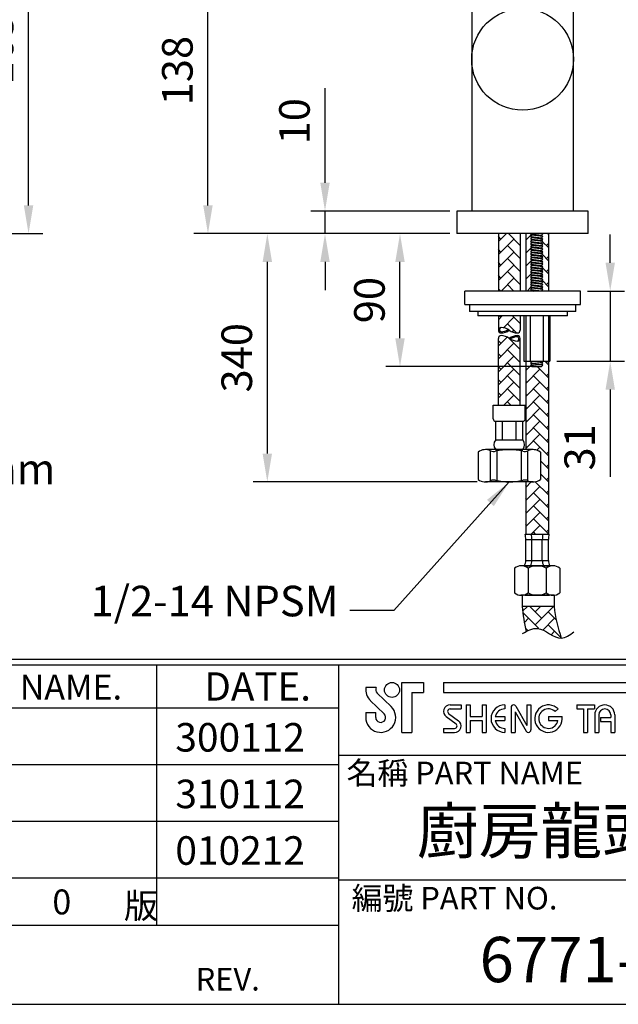
# Model space of a CAD drawing. Units: millimetres. Extents: x -795 to 547, y 663 to 1503.
# Drawn here: x 231 to 284, y 751 to 838 of the extents above; entities that cross this region are included whole.
import ezdxf

# ---------------------------------------------------------------- set-up
doc = ezdxf.new("R2010")
doc.units = ezdxf.units.MM
for name, color, linetype in [('A1', 2, 'Continuous'), ('A5', 136, 'Continuous'), ('DIM', 6, 'Continuous')]:
    doc.layers.add(name, color=color, linetype=linetype)
doc.layers.add('圖紙邊界', color=1, linetype='Continuous', plot=False)
doc.styles.add('CHINA', font='simplex.shx', dxfattribs={"bigfont": 'chineset.shx'})
doc.styles.add('勝泰-2.7', font='simplex.shx', dxfattribs={"height": 2.7, "bigfont": 'chineset.shx'})
doc.dimstyles.new('正常', dxfattribs={"dimtxt": 2.7, "dimasz": 2.5, "dimexe": 1.25, "dimexo": 0.625, "dimgap": 1, "dimtad": 1, "dimdsep": 46, "dimtxsty": '勝泰-2.7', "dimcen": 2.5, "dimadec": 1, "dimazin": 0, "dimtfac": 1, "dimtmove": 0, "dimatfit": 3, "dimfxl": 0, "dimarcsym": 0})
pattern_1 = [(45, (-1315.7296, 943.0561), (1e-16, 1.1494728), [2.4384, -0.8128]), (135, (-1315.15486, 943.63085), (1e-16, 1.1494728), [2.4384, -0.8128])]

# ---------------------------------------------------------------- blocks, each defined once
blk = doc.blocks.new('*D70')
at = {"layer": 'Defpoints', "color": 0, "ltscale": 5}
for p in [(247.539, 847.622), (270.839, 847.622), (269.539, 818.822)]:
    blk.add_point(p, dxfattribs=at)
at = {"layer": 'DIM', "color": 0, "lineweight": -2, "ltscale": 5}
for p, q in [((270.214, 847.622), (246.289, 847.622)), ((247.539, 821.322), (247.539, 845.122)), ((268.914, 818.822), (246.289, 818.822))]:
    blk.add_line(p, q, dxfattribs=at)
at = {"layer": 'DIM', "color": 0, "ltscale": 5}
for points in [[(247.122, 845.122), (247.956, 845.122), (247.539, 847.622)], [(247.122, 821.322), (247.956, 821.322), (247.539, 818.822)]]:
    blk.add_solid(points, dxfattribs=at)
at = {"layer": 'DIM', "color": 0, "ltscale": 5, "insert": (245.189, 833.222), "char_height": 2.7, "attachment_point": 5, "rotation": 90, "style": '勝泰-2.7'}
blk.add_mtext('138', dxfattribs=at)
blk = doc.blocks.new('*D71')
at = {"layer": 'Defpoints', "color": 0, "ltscale": 5}
for p in [(257.883, 820.822), (269.539, 820.822), (261.423, 818.822)]:
    blk.add_point(p, dxfattribs=at)
at = {"layer": 'DIM', "color": 0, "lineweight": -2, "ltscale": 5}
for p, q in [((257.883, 823.322), (257.883, 831.679)), ((268.914, 820.822), (256.633, 820.822)), ((257.883, 818.822), (257.883, 820.822)), ((260.798, 818.822), (256.633, 818.822)), ((257.883, 816.322), (257.883, 813.822))]:
    blk.add_line(p, q, dxfattribs=at)
at = {"layer": 'DIM', "color": 0, "ltscale": 5}
for points in [[(257.466, 823.322), (258.299, 823.322), (257.883, 820.822)], [(257.466, 816.322), (258.299, 816.322), (257.883, 818.822)]]:
    blk.add_solid(points, dxfattribs=at)
at = {"layer": 'DIM', "color": 0, "ltscale": 5, "insert": (255.533, 828.751), "char_height": 2.7, "attachment_point": 5, "rotation": 90, "style": '勝泰-2.7'}
blk.add_mtext('10', dxfattribs=at)
blk = doc.blocks.new('*D72')
at = {"layer": 'Defpoints', "color": 0, "ltscale": 5}
for p in [(264.473, 818.822), (252.786, 796.895), (271.945, 796.895)]:
    blk.add_point(p, dxfattribs=at)
at = {"layer": 'DIM', "color": 0, "lineweight": -2, "ltscale": 5}
for p, q in [((263.848, 818.822), (251.536, 818.822)), ((252.786, 816.322), (252.786, 799.395)), ((271.32, 796.895), (251.536, 796.895))]:
    blk.add_line(p, q, dxfattribs=at)
at = {"layer": 'DIM', "color": 0, "ltscale": 5}
for points in [[(252.369, 816.322), (253.202, 816.322), (252.786, 818.822)], [(252.369, 799.395), (253.202, 799.395), (252.786, 796.895)]]:
    blk.add_solid(points, dxfattribs=at)
at = {"layer": 'DIM', "color": 0, "ltscale": 5, "insert": (250.436, 807.858), "char_height": 2.7, "attachment_point": 5, "rotation": 90, "style": '勝泰-2.7'}
blk.add_mtext('340', dxfattribs=at)
blk = doc.blocks.new('*D73')
at = {"layer": 'Defpoints', "color": 0, "ltscale": 5}
for p in [(211.005, 851.299), (231.693, 851.299), (213.373, 818.822)]:
    blk.add_point(p, dxfattribs=at)
at = {"layer": 'DIM', "color": 0, "lineweight": -2, "ltscale": 5}
for p, q in [((211.63, 851.299), (232.943, 851.299)), ((231.693, 821.322), (231.693, 848.799)), ((213.998, 818.822), (232.943, 818.822))]:
    blk.add_line(p, q, dxfattribs=at)
at = {"layer": 'DIM', "color": 0, "ltscale": 5}
for points in [[(231.276, 848.799), (232.11, 848.799), (231.693, 851.299)], [(231.276, 821.322), (232.11, 821.322), (231.693, 818.822)]]:
    blk.add_solid(points, dxfattribs=at)
at = {"layer": 'DIM', "color": 0, "ltscale": 5, "insert": (229.343, 835.06), "char_height": 2.7, "attachment_point": 5, "rotation": 90, "style": '勝泰-2.7'}
blk.add_mtext('163', dxfattribs=at)
blk = doc.blocks.new('*D78')
at = {"layer": 'Defpoints', "color": 0, "ltscale": 5}
for p in [(264.506, 818.822), (269.539, 818.822), (277.065, 807.08)]:
    blk.add_point(p, dxfattribs=at)
at = {"layer": 'DIM', "color": 0, "lineweight": -2, "ltscale": 5}
for p, q in [((268.914, 818.822), (263.256, 818.822)), ((264.506, 809.58), (264.506, 816.322)), ((276.44, 807.08), (263.256, 807.08))]:
    blk.add_line(p, q, dxfattribs=at)
at = {"layer": 'DIM', "color": 0, "ltscale": 5}
for points in [[(264.089, 816.322), (264.922, 816.322), (264.506, 818.822)], [(264.089, 809.58), (264.922, 809.58), (264.506, 807.08)]]:
    blk.add_solid(points, dxfattribs=at)
at = {"layer": 'DIM', "color": 0, "ltscale": 5, "insert": (262.156, 812.951), "char_height": 2.7, "attachment_point": 5, "rotation": 90, "style": '勝泰-2.7'}
blk.add_mtext('90', dxfattribs=at)
blk = doc.blocks.new('*D79')
at = {"layer": 'Defpoints', "color": 0, "ltscale": 5}
for p in [(280.439, 813.752), (277.741, 807.552), (283.075, 807.552)]:
    blk.add_point(p, dxfattribs=at)
at = {"layer": 'DIM', "color": 0, "lineweight": -2, "ltscale": 5}
for p, q in [((283.075, 816.252), (283.075, 818.752)), ((281.064, 813.752), (284.325, 813.752)), ((283.075, 813.752), (283.075, 807.552)), ((278.366, 807.552), (284.325, 807.552)), ((283.075, 805.052), (283.075, 797.338))]:
    blk.add_line(p, q, dxfattribs=at)
at = {"layer": 'DIM', "color": 0, "ltscale": 5}
for points in [[(282.659, 816.252), (283.492, 816.252), (283.075, 813.752)], [(282.659, 805.052), (283.492, 805.052), (283.075, 807.552)]]:
    blk.add_solid(points, dxfattribs=at)
at = {"layer": 'DIM', "color": 0, "ltscale": 5, "insert": (280.725, 799.945), "char_height": 2.7, "attachment_point": 5, "rotation": 90, "style": '勝泰-2.7'}
blk.add_mtext('31', dxfattribs=at)

msp = doc.modelspace()

# ---------------------------------------------------------------- hatches: boundary and pattern name
at = {"layer": 'A1', "ltscale": 0.2}
h = msp.add_hatch(dxfattribs=at)
h.set_pattern_fill('AR-HBONE', color=256, scale=0.008, style=0)
h.set_pattern_definition(pattern_1)
h.paths.add_polyline_path([(275.12, 809.575, -0.415305), (274.883, 809.338, -0.156969), (274.158, 809.575, 0.156969), (273.433, 809.811, 0.415305), (273.196, 809.575), (273.196, 803.66), (275.12, 803.66)])
h.paths.add_polyline_path([(275.12, 818.822), (273.196, 818.822), (273.196, 813.752), (275.12, 813.752)])
edge = h.paths.add_edge_path()
edge.add_line((275.12, 811.552), (275.12, 810.293))
edge.add_arc((274.884, 810.293), 0.236, -90.2134, 0, ccw=False)
edge.add_arc((274.888, 811.301), 1.244, 234.10314, 269.7866, ccw=False)
edge.add_arc((273.429, 809.285), 1.244, 54.10314, 89.7866)
edge.add_arc((273.432, 810.293), 0.236, 89.7866, 180)
edge.add_line((273.196, 810.293), (273.196, 811.552))
edge.add_line((273.196, 811.552), (275.12, 811.552))
h = msp.add_hatch(dxfattribs=at)
h.set_pattern_fill('AR-HBONE', color=256, scale=0.008, style=0)
h.set_pattern_definition(pattern_1)
h.paths.add_polyline_path([(275.62, 799.745), (276.26, 799.745, -0.165936), (276.904, 799.526), (276.904, 797.109, -0.165936), (276.26, 796.889), (275.62, 796.889), (275.62, 792.281), (277.62, 792.281), (277.62, 807.552), (277.035, 807.552), (277.009, 807.526), (277.12, 807.415), (277.009, 807.303), (277.12, 807.192), (277.009, 807.08), (276.164, 807.08), (276.052, 807.192), (276.164, 807.303), (276.052, 807.415), (276.164, 807.526), (276.138, 807.552), (275.62, 807.552)])
h.paths.add_polyline_path([(277.12, 816.115), (277.009, 816.003), (277.12, 815.892), (277.009, 815.78), (277.12, 815.668), (277.009, 815.557), (277.12, 815.445), (277.009, 815.334), (277.12, 815.222), (277.009, 815.111), (277.12, 814.999), (277.009, 814.888), (277.12, 814.776), (277.009, 814.665), (277.12, 814.553), (277.009, 814.441), (277.12, 814.33), (277.009, 814.218), (277.12, 814.107), (277.009, 813.995), (277.12, 813.884), (277.009, 813.772), (277.029, 813.752), (277.62, 813.752), (277.62, 818.822), (277.09, 818.822), (277.12, 818.792), (277.009, 818.68), (277.12, 818.568), (277.009, 818.457), (277.12, 818.345), (277.009, 818.234), (277.12, 818.122), (277.009, 818.011), (277.12, 817.899), (277.009, 817.788), (277.12, 817.676), (277.009, 817.565), (277.12, 817.453), (277.009, 817.342), (277.12, 817.23), (277.009, 817.118), (277.12, 817.007), (277.009, 816.895), (277.12, 816.784), (277.009, 816.672), (277.12, 816.561), (277.009, 816.449), (277.12, 816.338), (277.009, 816.226)])
h.paths.add_polyline_path([(276.052, 815.892), (276.164, 816.003), (276.052, 816.115), (276.164, 816.226), (276.052, 816.338), (276.164, 816.449), (276.052, 816.561), (276.164, 816.672), (276.052, 816.784), (276.164, 816.895), (276.052, 817.007), (276.164, 817.118), (276.052, 817.23), (276.164, 817.342), (276.052, 817.453), (276.164, 817.565), (276.052, 817.676), (276.164, 817.788), (276.052, 817.899), (276.164, 818.011), (276.052, 818.122), (276.164, 818.234), (276.052, 818.345), (276.164, 818.457), (276.052, 818.568), (276.164, 818.68), (276.052, 818.792), (276.083, 818.822), (275.62, 818.822), (275.62, 813.752), (276.143, 813.752), (276.164, 813.772), (276.052, 813.884), (276.164, 813.995), (276.052, 814.107), (276.164, 814.218), (276.052, 814.33), (276.164, 814.441), (276.052, 814.553), (276.164, 814.665), (276.052, 814.776), (276.164, 814.888), (276.052, 814.999), (276.164, 815.111), (276.052, 815.222), (276.164, 815.334), (276.052, 815.445), (276.164, 815.557), (276.052, 815.668), (276.164, 815.78)])

# ---------------------------------------------------------------- linework, layer by layer
at = {"layer": 'A1'}
for p, q in [((270.839, 847.622), (270.839, 834.222)), ((279.839, 834.222), (279.839, 847.622)), ((270.839, 834.222), (270.839, 820.822)), ((279.839, 820.822), (279.839, 834.222)), ((269.539, 820.822), (269.539, 818.822)), ((281.139, 820.822), (269.539, 820.822)), ((281.139, 818.822), (281.139, 820.822)), ((281.139, 818.822), (269.539, 818.822)), ((273.196, 818.822), (273.196, 813.752)), ((275.12, 818.822), (275.12, 813.752)), ((275.62, 818.822), (275.62, 813.752)), ((276.052, 818.792), (276.083, 818.822)), ((276.164, 818.68), (276.052, 818.792)), ((276.052, 818.792), (277.009, 818.68)), ((276.052, 818.568), (276.164, 818.68)), ((276.164, 818.457), (276.052, 818.568)), ((276.052, 818.568), (277.009, 818.457)), ((276.052, 818.345), (276.164, 818.457)), ((277.12, 818.568), (276.164, 818.68)), ((277.12, 818.345), (276.164, 818.457)), ((277.12, 818.792), (276.859, 818.822)), ((277.009, 818.68), (277.12, 818.792)), ((277.12, 818.568), (277.009, 818.68)), ((277.009, 818.457), (277.12, 818.568)), ((277.12, 818.345), (277.009, 818.457)), ((277.12, 818.792), (277.09, 818.822)), ((277.62, 818.822), (277.62, 813.752)), ((276.164, 818.234), (276.052, 818.345)), ((276.052, 818.345), (277.009, 818.234)), ((276.052, 818.122), (276.164, 818.234)), ((276.164, 818.011), (276.052, 818.122)), ((276.052, 818.122), (277.009, 818.011)), ((276.052, 817.899), (276.164, 818.011)), ((276.164, 817.788), (276.052, 817.899)), ((276.052, 817.899), (277.009, 817.788)), ((276.052, 817.676), (276.164, 817.788)), ((276.164, 817.565), (276.052, 817.676)), ((276.052, 817.676), (277.009, 817.565)), ((276.052, 817.453), (276.164, 817.565)), ((277.12, 818.122), (276.164, 818.234)), ((277.12, 817.899), (276.164, 818.011)), ((277.12, 817.676), (276.164, 817.788)), ((277.12, 817.453), (276.164, 817.565)), ((277.009, 818.234), (277.12, 818.345)), ((277.12, 818.122), (277.009, 818.234)), ((277.009, 818.011), (277.12, 818.122)), ((277.12, 817.899), (277.009, 818.011)), ((277.009, 817.788), (277.12, 817.899)), ((277.12, 817.676), (277.009, 817.788)), ((277.009, 817.565), (277.12, 817.676)), ((277.12, 817.453), (277.009, 817.565)), ((276.164, 817.342), (276.052, 817.453)), ((276.052, 817.453), (277.009, 817.342)), ((276.052, 817.23), (276.164, 817.342)), ((276.164, 817.118), (276.052, 817.23)), ((276.052, 817.23), (277.009, 817.118)), ((276.052, 817.007), (276.164, 817.118)), ((276.164, 816.895), (276.052, 817.007)), ((276.052, 817.007), (277.009, 816.895)), ((276.052, 816.784), (276.164, 816.895)), ((276.164, 816.672), (276.052, 816.784)), ((276.052, 816.784), (277.009, 816.672)), ((277.12, 817.23), (276.164, 817.342)), ((277.12, 817.007), (276.164, 817.118)), ((277.12, 816.784), (276.164, 816.895)), ((277.009, 817.342), (277.12, 817.453)), ((277.12, 817.23), (277.009, 817.342)), ((277.009, 817.118), (277.12, 817.23)), ((277.12, 817.007), (277.009, 817.118)), ((277.009, 816.895), (277.12, 817.007)), ((277.12, 816.784), (277.009, 816.895)), ((277.009, 816.672), (277.12, 816.784)), ((276.052, 816.561), (276.164, 816.672)), ((276.164, 816.449), (276.052, 816.561)), ((276.052, 816.561), (277.009, 816.449)), ((276.052, 816.338), (276.164, 816.449)), ((276.164, 816.226), (276.052, 816.338)), ((276.052, 816.338), (277.009, 816.226)), ((276.052, 816.115), (276.164, 816.226)), ((276.164, 816.003), (276.052, 816.115)), ((276.052, 816.115), (277.009, 816.003)), ((276.052, 815.892), (276.164, 816.003)), ((276.164, 815.78), (276.052, 815.892)), ((276.052, 815.892), (277.009, 815.78)), ((277.12, 816.561), (276.164, 816.672)), ((277.12, 816.338), (276.164, 816.449)), ((277.12, 816.115), (276.164, 816.226)), ((277.12, 815.892), (276.164, 816.003)), ((277.12, 816.561), (277.009, 816.672)), ((277.009, 816.449), (277.12, 816.561)), ((277.12, 816.338), (277.009, 816.449)), ((277.009, 816.226), (277.12, 816.338)), ((277.12, 816.115), (277.009, 816.226)), ((277.009, 816.003), (277.12, 816.115)), ((277.12, 815.892), (277.009, 816.003)), ((277.009, 815.78), (277.12, 815.892)), ((276.052, 815.668), (276.164, 815.78)), ((276.164, 815.557), (276.052, 815.668)), ((276.052, 815.668), (277.009, 815.557)), ((276.052, 815.445), (276.164, 815.557)), ((276.164, 815.334), (276.052, 815.445)), ((276.052, 815.445), (277.009, 815.334)), ((276.052, 815.222), (276.164, 815.334)), ((276.164, 815.111), (276.052, 815.222)), ((276.052, 815.222), (277.009, 815.111)), ((276.052, 814.999), (276.164, 815.111)), ((276.164, 814.888), (276.052, 814.999)), ((276.052, 814.999), (277.009, 814.888)), ((277.12, 815.668), (276.164, 815.78)), ((277.12, 815.445), (276.164, 815.557)), ((277.12, 815.222), (276.164, 815.334)), ((277.12, 814.999), (276.164, 815.111)), ((277.12, 815.668), (277.009, 815.78)), ((277.009, 815.557), (277.12, 815.668)), ((277.12, 815.445), (277.009, 815.557)), ((277.009, 815.334), (277.12, 815.445)), ((277.12, 815.222), (277.009, 815.334)), ((277.009, 815.111), (277.12, 815.222)), ((277.12, 814.999), (277.009, 815.111)), ((277.009, 814.888), (277.12, 814.999)), ((276.052, 814.776), (276.164, 814.888)), ((276.164, 814.665), (276.052, 814.776)), ((276.052, 814.776), (277.009, 814.665)), ((276.052, 814.553), (276.164, 814.665)), ((276.164, 814.441), (276.052, 814.553)), ((276.052, 814.553), (277.009, 814.441)), ((276.052, 814.33), (276.164, 814.441)), ((276.164, 814.218), (276.052, 814.33)), ((276.052, 814.33), (277.009, 814.218)), ((276.052, 814.107), (276.164, 814.218)), ((276.164, 813.995), (276.052, 814.107)), ((276.052, 814.107), (277.009, 813.995)), ((277.12, 814.776), (276.164, 814.888)), ((277.12, 814.553), (276.164, 814.665)), ((277.12, 814.33), (276.164, 814.441)), ((277.12, 814.107), (276.164, 814.218)), ((277.12, 814.776), (277.009, 814.888)), ((277.009, 814.665), (277.12, 814.776)), ((277.12, 814.553), (277.009, 814.665)), ((277.009, 814.441), (277.12, 814.553)), ((277.12, 814.33), (277.009, 814.441)), ((277.009, 814.218), (277.12, 814.33)), ((277.12, 814.107), (277.009, 814.218)), ((277.009, 813.995), (277.12, 814.107)), ((270.239, 812.552), (270.239, 813.752)), ((280.439, 813.752), (270.239, 813.752)), ((276.052, 813.884), (276.164, 813.995)), ((276.164, 813.772), (276.052, 813.884)), ((276.052, 813.884), (277.009, 813.772)), ((276.143, 813.752), (276.164, 813.772)), ((277.12, 813.884), (276.164, 813.995)), ((276.164, 813.772), (276.338, 813.752)), ((277.12, 813.884), (277.009, 813.995)), ((277.009, 813.772), (277.12, 813.884)), ((277.029, 813.752), (277.009, 813.772)), ((280.439, 812.552), (280.439, 813.752)), ((270.239, 812.552), (280.439, 812.552)), ((280.039, 811.952), (270.639, 811.952)), ((271.949, 811.552), (271.387, 811.552)), ((273.873, 811.552), (271.949, 811.552)), ((273.196, 811.552), (273.196, 810.293)), ((279.291, 811.552), (273.873, 811.552)), ((275.12, 811.552), (275.12, 810.293)), ((275.435, 811.552), (275.435, 807.552)), ((275.62, 811.552), (275.62, 799.745)), ((276.009, 811.552), (276.009, 807.552)), ((277.164, 811.552), (277.164, 807.552)), ((277.62, 811.552), (277.62, 792.281)), ((277.741, 811.552), (277.741, 807.552)), ((273.196, 803.66), (273.196, 809.575)), ((275.12, 803.66), (275.12, 809.575)), ((275.432, 807.552), (277.741, 807.552)), ((276.052, 807.415), (276.164, 807.526)), ((276.052, 807.415), (277.009, 807.303)), ((276.164, 807.303), (276.052, 807.415)), ((276.052, 807.192), (276.164, 807.303)), ((276.052, 807.192), (277.009, 807.08)), ((276.164, 807.08), (276.052, 807.192)), ((276.164, 807.526), (276.138, 807.552)), ((277.12, 807.415), (276.164, 807.526)), ((277.12, 807.192), (276.164, 807.303)), ((276.788, 807.552), (277.009, 807.526)), ((277.009, 807.526), (277.035, 807.552)), ((277.12, 807.415), (277.009, 807.526)), ((277.009, 807.303), (277.12, 807.415)), ((277.12, 807.192), (277.009, 807.303)), ((277.009, 807.08), (277.12, 807.192)), ((276.164, 807.08), (277.009, 807.08)), ((272.744, 803.66), (275.572, 803.66)), ((272.744, 802.464), (272.744, 803.66)), ((275.572, 802.464), (275.572, 803.66)), ((272.962, 800.615), (272.962, 802.247)), ((272.962, 802.247), (275.354, 802.247)), ((273.56, 800.615), (273.56, 802.247)), ((274.756, 800.615), (274.756, 802.247)), ((275.354, 800.615), (275.354, 802.247)), ((272.962, 800.615), (275.354, 800.615)), ((271.412, 799.526), (271.412, 797.109)), ((276.26, 799.745), (272.056, 799.745)), ((272.508, 796.991), (272.508, 799.643)), ((272.962, 799.745), (275.354, 799.745)), ((273.082, 797.008), (273.082, 799.627)), ((275.234, 797.008), (275.234, 799.627)), ((275.808, 796.991), (275.808, 799.643)), ((276.904, 799.526), (276.904, 797.109)), ((276.26, 796.889), (272.056, 796.889)), ((275.62, 796.889), (275.62, 792.281)), ((275.575, 792.281), (277.664, 792.281)), ((275.62, 789.943), (275.62, 791.82)), ((275.62, 791.82), (277.62, 791.82)), ((276.164, 789.943), (276.164, 791.82)), ((277.075, 789.943), (277.075, 791.82)), ((277.62, 789.943), (277.62, 791.82)), ((275.62, 789.943), (277.62, 789.943)), ((274.62, 789.281), (274.62, 787.081)), ((278.034, 789.481), (275.206, 789.481)), ((275.531, 789.481), (277.709, 789.481)), ((275.82, 789.281), (275.82, 787.081)), ((277.42, 789.281), (277.42, 787.081)), ((278.62, 789.281), (278.62, 787.081)), ((278.12, 786.881), (275.168, 786.881)), ((275.292, 786.881), (275.292, 785.886)), ((275.531, 786.881), (277.709, 786.881)), ((278.12, 786.881), (278.12, 785.886)), ((278.12, 785.886), (275.292, 785.886))]:
    msp.add_line(p, q, dxfattribs=at)
at = {"layer": 'A1', "ltscale": 0.2}
for p, q in [((275.339, 785.464), (275.761, 785.886)), ((277.018, 784.844), (275.976, 785.886)), ((276.443, 785.419), (276.911, 785.886)), ((276.443, 784.269), (278.06, 785.886)), ((278.309, 784.703), (277.593, 785.419)), ((276.78, 783.932), (275.352, 785.36)), ((275.495, 784.47), (275.868, 784.844)), ((277.132, 783.809), (278.167, 784.844)), ((275.807, 783.755), (275.6, 783.963)), ((278.742, 783.119), (277.593, 784.269)), ((277.866, 783.393), (278.167, 783.694)), ((278.742, 783.12), (278.742, 783.12))]:
    msp.add_line(p, q, dxfattribs=at)
at = {"layer": 'A1'}
msp.add_circle((275.339, 834.222), 4.5, dxfattribs=at)
for centre, radius, start, end in [((273.432, 810.293), 0.236, 89.7866, 180), ((273.432, 810.293), 0.236, 180, 270.2134), ((273.432, 809.575), 0.236, 89.7866, 180), ((273.496, 810.343), 0.195, 107.15177, 251.27957), ((273.429, 809.285), 1.244, 54.10314, 89.7866), ((273.429, 811.301), 1.144, 270.2134, 303.97956), ((273.429, 811.301), 1.244, 270.2134, 305.89686), ((273.429, 808.567), 1.244, 54.10314, 89.7866), ((274.888, 811.301), 1.244, 234.10314, 269.7866), ((274.888, 808.567), 1.244, 90.2134, 125.89686), ((274.884, 810.293), 0.236, 269.7866, 0), ((274.884, 809.575), 0.236, 0, 90.2134), ((274.888, 810.582), 1.244, 234.10314, 269.7866), ((274.888, 808.567), 1.144, 90.2134, 123.97956), ((274.821, 809.525), 0.195, 287.15177, 71.27957), ((274.884, 809.575), 0.236, 269.7866, 0), ((274.884, 809.575), 0.236, 269.7866, 0), ((272.962, 802.464), 0.218, 180, 270), ((275.354, 802.464), 0.218, 270, 0), ((273.46, 800.18), 0.662, 138.88791, 221.11209), ((274.856, 800.18), 0.662, 318.88791, 41.11209), ((272.056, 798.692), 1.053, 64.40556, 127.68641), ((272.795, 800.236), 0.659, 244.40556, 284.05561), ((274.158, 794.793), 4.952, 75.94439, 104.05561), ((275.521, 800.236), 0.659, 255.94439, 295.59444), ((276.26, 798.692), 1.053, 52.31359, 115.59444), ((272.056, 797.942), 1.053, 232.31359, 295.59444), ((272.795, 796.398), 0.659, 75.94439, 115.59444), ((274.158, 801.842), 4.952, 255.94439, 284.05561), ((275.521, 796.398), 0.659, 64.40556, 104.05561), ((276.26, 797.942), 1.053, 244.40556, 307.68641), ((271.589, 791.666), 4.033, 2.18287, 8.77431), ((272.134, 791.666), 4.033, 2.18287, 8.77431), ((281.106, 791.666), 4.033, 171.22569, 177.81713), ((281.65, 791.666), 4.033, 171.22569, 177.81713), ((274.768, 789.933), 0.851, 327.96536, 0.67531), ((275.313, 789.933), 0.851, 327.96536, 0.67531), ((277.926, 789.933), 0.851, 179.32469, 212.03464), ((278.471, 789.933), 0.851, 179.32469, 212.03464), ((275.22, 788.488), 0.995, 52.90188, 127.09812), ((276.62, 787.838), 1.65, 60.99557, 119.00443), ((278.02, 788.488), 0.995, 52.90188, 127.09812), ((275.22, 787.875), 0.995, 232.90188, 307.09812), ((276.62, 788.546), 1.669, 241.35472, 298.64528), ((278.02, 787.875), 0.995, 232.90188, 307.09812), ((291.142, 787.438), 15.926, 185.59103, 193.62973), ((291.049, 787.343), 13.011, 186.42737, 199.08119)]:
    msp.add_arc(centre, radius, start, end, dxfattribs=at)
for points in [[(270.639, 812.552), (270.639, 811.952)], [(280.039, 811.952), (280.039, 812.552)], [(271.387, 811.952), (271.387, 811.552)], [(279.291, 811.552), (279.291, 811.952)]]:
    msp.add_open_spline(points, degree=1, dxfattribs=at)
at = {"layer": 'A5'}
for p, q in [((134.977, 780.748), (328.514, 780.748)), ((242.998, 780.748), (242.998, 757.748)), ((259.076, 780.748), (259.076, 750.748)), ((212.995, 776.923), (259.076, 776.923)), ((259.076, 772.748), (328.514, 772.748)), ((212.995, 771.923), (259.076, 771.923)), ((212.995, 766.923), (259.076, 766.923)), ((212.995, 761.923), (259.076, 761.923)), ((259.076, 761.748), (328.514, 761.748)), ((212.995, 757.748), (259.076, 757.748)), ((134.977, 750.748), (328.514, 750.748))]:
    msp.add_line(p, q, dxfattribs=at)
at = {"layer": 'A5', "color": 140}
for p, q in [((262.405, 778.737), (261.493, 778.737)), ((264.655, 779.178), (266.595, 779.178)), ((264.655, 774.768), (264.655, 779.178)), ((266.595, 779.178), (266.595, 778.296)), ((268.359, 779.178), (326.025, 779.178)), ((268.359, 779.178), (268.359, 778.296)), ((261.882, 777.595), (263.109, 776.408)), ((262.496, 778.229), (263.722, 777.041)), ((265.537, 778.296), (266.595, 778.296)), ((265.537, 778.296), (265.537, 774.768)), ((268.359, 778.296), (326.025, 778.296)), ((268.932, 777.193), (269.903, 777.193)), ((268.932, 776.84), (269.903, 776.84)), ((269.903, 777.193), (269.903, 776.84)), ((270.344, 777.193), (270.696, 777.193)), ((270.344, 777.193), (270.344, 774.768)), ((270.696, 777.193), (270.696, 776.157)), ((271.755, 777.193), (272.108, 777.193)), ((271.755, 777.193), (271.755, 776.157)), ((272.108, 777.193), (272.108, 774.768)), ((273.761, 777.193), (273.761, 776.84)), ((274.313, 776.973), (274.313, 774.768)), ((274.533, 777.193), (274.539, 777.193)), ((274.729, 777.084), (275.724, 775.374)), ((275.724, 777.193), (276.077, 777.193)), ((275.724, 777.193), (275.724, 775.374)), ((276.077, 777.193), (276.077, 774.988)), ((278.208, 776.608), (278.478, 776.837)), ((280.134, 777.193), (281.677, 777.193)), ((280.134, 777.193), (280.134, 776.84)), ((280.134, 776.84), (280.729, 776.84)), ((280.729, 776.84), (280.729, 774.768)), ((281.082, 776.84), (281.677, 776.84)), ((281.082, 776.84), (281.082, 774.768)), ((281.677, 777.193), (281.677, 776.84)), ((261.479, 776.532), (262.361, 776.532)), ((261.479, 776.532), (261.479, 776.025)), ((262.361, 776.091), (262.361, 776.532)), ((268.592, 776.159), (269.46, 775.519)), ((268.801, 776.442), (269.669, 775.802)), ((270.696, 776.157), (271.755, 776.157)), ((272.92, 776.157), (273.761, 776.157)), ((273.761, 776.157), (273.761, 775.804)), ((274.665, 776.587), (275.66, 774.877)), ((274.665, 776.587), (274.665, 774.768)), ((277.62, 776.157), (278.82, 776.157)), ((277.62, 776.157), (277.62, 775.804)), ((281.713, 776.311), (281.713, 774.768)), ((282.066, 776.311), (282.066, 774.768)), ((282.212, 776.091), (283.124, 776.091)), ((282.212, 776.091), (282.212, 775.738)), ((283.124, 776.311), (283.124, 776.091)), ((283.477, 776.311), (283.477, 774.768)), ((268.359, 775.121), (269.329, 775.121)), ((268.359, 775.121), (268.359, 774.768)), ((270.696, 775.804), (271.755, 775.804)), ((270.696, 775.804), (270.696, 774.768)), ((271.755, 775.804), (271.755, 774.768)), ((272.92, 775.804), (273.761, 775.804)), ((273.761, 775.121), (273.761, 774.768)), ((277.62, 775.804), (278.462, 775.804)), ((282.212, 775.738), (283.124, 775.738)), ((283.124, 775.738), (283.124, 774.768)), ((264.655, 774.768), (265.537, 774.768)), ((268.359, 774.768), (269.329, 774.768)), ((270.344, 774.768), (270.696, 774.768)), ((271.755, 774.768), (272.108, 774.768)), ((274.313, 774.768), (274.665, 774.768)), ((275.851, 774.768), (275.856, 774.768)), ((280.729, 774.768), (281.082, 774.768)), ((281.713, 774.768), (282.066, 774.768)), ((283.124, 774.768), (283.477, 774.768))]:
    msp.add_line(p, q, dxfattribs=at)
msp.add_circle((263.8, 778.516), 0.662, dxfattribs=at)
for centre, radius, start, end in [((262.802, 778.546), 1.323, 171.69252, 226.57501), ((262.802, 778.546), 0.441, 154.31291, 225.93726), ((262.802, 776.091), 1.323, 180, 45.93726), ((268.932, 776.62), 0.573, 90, 233.59731), ((268.932, 776.62), 0.221, 90, 233.59731), ((273.761, 775.981), 1.213, 90, 270), ((273.761, 775.981), 0.86, 90, 168.163), ((274.533, 776.973), 0.221, 90, 180), ((274.539, 776.973), 0.221, 30.19162, 90), ((277.62, 775.981), 1.213, 44.9428, 8.3636), ((277.62, 775.981), 0.86, 46.90737, 348.163), ((282.595, 776.311), 0.882, 0, 180), ((282.595, 776.311), 0.529, 0, 180), ((262.802, 776.091), 0.441, 180, 45.93726), ((269.329, 775.341), 0.573, 270, 53.59731), ((269.329, 775.341), 0.221, 270, 53.59731), ((273.761, 775.981), 0.86, 191.837, 270), ((275.856, 774.988), 0.221, 270, 0), ((275.851, 774.988), 0.221, 210.19162, 270)]:
    msp.add_arc(centre, radius, start, end, dxfattribs=at)
at = {"layer": 'DIM'}
msp.add_spline([(275.329, 783.503), (276.642, 783.953), (278.752, 783.089), (279.873, 783.649)], degree=3, dxfattribs=at)
at = {"layer": '圖紙邊界', "ltscale": 10}
msp.add_lwpolyline([(151.745, 781.248), (311.745, 781.248), (311.745, 941.248), (151.745, 941.248)], close=True, dxfattribs=at)

# ---------------------------------------------------------------- texts
at = {"layer": 'A1', "style": 'CHINA'}
for s, height, p in [('300112', 2.52, (244.66, 773.072)), ('310112', 2.52, (244.66, 768.072)), ('廚房龍頭+洗滌器+底座+蛇管', 4, (265.999, 764.077)), ('010212', 2.52, (244.66, 763.072)), ('0', 2.2, (233.801, 758.691)), ('6771-97-82CP', 4, (271.535, 752.703))]:
    msp.add_text(s, height=height, dxfattribs=at).set_placement(p)
at = {"layer": 'A5', "color": 140, "style": 'CHINA'}
for s, height, p in [('NAME.', 2.2, (230.918, 777.669)), ('DATE.', 2.5, (247.225, 777.574)), ('名稱 PART NAME', 2, (259.782, 770.181)), ('編號 PART NO.', 2, (260.227, 759.123)), ('版', 2.2, (240.127, 758.337)), ('REV.', 2, (246.456, 751.965))]:
    msp.add_text(s, height=height, dxfattribs=at).set_placement(p)
at = {"layer": 'DIM', "char_height": 2.7, "width": 29.25056, "attachment_point": 9, "style": '勝泰-2.7'}
for s, insert in [('1500mm', (234.061, 795.843)), ('1/2-14 NPSM', (259.079, 784.176))]:
    msp.add_mtext(s, dxfattribs=dict(at, insert=insert))

# ---------------------------------------------------------------- dimensions: what is measured, and where the dimension line sits
at = {"layer": 'DIM', "ltscale": 5}
for base, p1, p2, text, picture, middle in [((231.693, 851.299), (213.373, 818.822), (211.005, 851.299), '163', '*D73', (231.693, 835.06)), ((283.075, 807.552), (280.439, 813.752), (277.741, 807.552), '31', '*D79', (283.075, 799.945))]:
    dim = msp.add_linear_dim(base=base, p1=p1, p2=p2, angle=90, text=text, dimstyle='正常', dxfattribs=at)
    dim.commit()
    dim.dimension.update_dxf_attribs({"geometry": picture, "text_midpoint": middle, "dimtype": 160})
for base, p1, p2, text, picture, middle in [((247.539, 847.622), (269.539, 818.822), (270.839, 847.622), '138', '*D70', (245.189, 833.222)), ((257.883, 820.822), (261.423, 818.822), (269.539, 820.822), '10', '*D71', (255.533, 828.751)), ((252.786, 796.895), (264.473, 818.822), (271.945, 796.895), '340', '*D72', (250.436, 807.858)), ((264.506, 818.822), (277.065, 807.08), (269.539, 818.822), '90', '*D78', (262.156, 812.951))]:
    dim = msp.add_linear_dim(base=base, p1=p1, p2=p2, angle=90, text=text, dimstyle='正常', dxfattribs=at)
    dim.commit()
    dim.dimension.update_dxf_attribs({"geometry": picture, "text_midpoint": middle})

# ---------------------------------------------------------------- leaders
at = {"layer": 'DIM', "annotation_type": 0, "has_hookline": 1, "hookline_direction": 1, "text_width": 28.029}
msp.add_leader([(274.158, 796.889), (263.971, 785.526), (260.079, 785.526)], dimstyle='正常', override={"dimgap": 1, "dimtad": 0}, dxfattribs=at)

doc.saveas('drawing.dxf')
